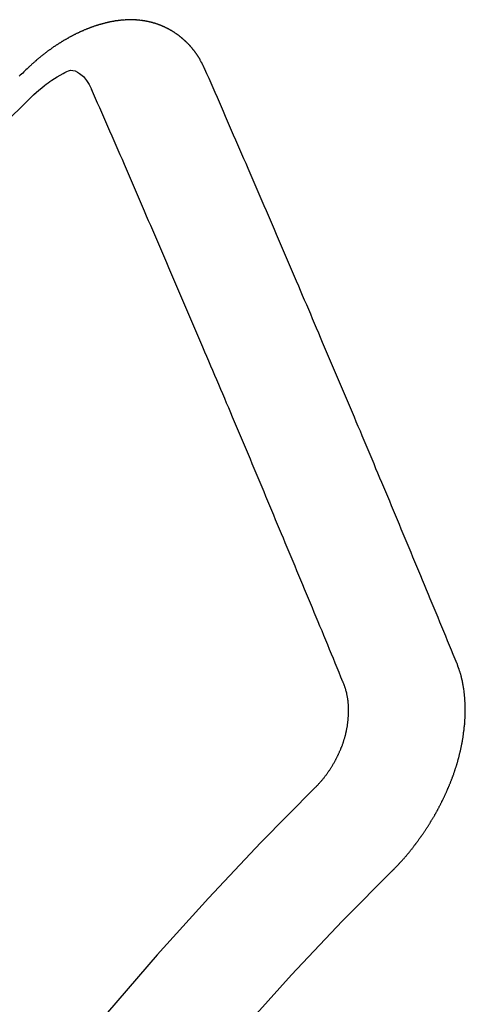
# Model space of a CAD drawing. Extents: x 28111 to 54233, y -32850 to -24450.
# Drawn here: x 32082 to 32085, y -26273 to -26268 of the extents above; entities that cross this region are included whole.
import ezdxf

# ---------------------------------------------------------------- set-up
doc = ezdxf.new("R2010")
doc.units = 0
doc.header["$LTSCALE"] = 50
doc.header["$MEASUREMENT"] = 0
doc.linetypes.add('HIDDEN', pattern=[0.375, 0.25, -0.125])
doc.layers.add('150-機器', color=8, linetype='CONTINUOUS')

msp = doc.modelspace()

# ---------------------------------------------------------------- linework, layer by layer
at = {"layer": '150-機器', "color": 13, "linetype": 'HIDDEN'}
for points in [[(32083.2477, -26267.818), (32083.2467, -26267.816), (32083.2456, -26267.814), (32083.2445, -26267.8121), (32083.244, -26267.8093), (32083.2422, -26267.8068), (32083.2411, -26267.8048), (32083.24, -26267.8028), (32083.239, -26267.8009), (32083.2385, -26267.7981), (32083.2374, -26267.7961), (32083.2364, -26267.7942), (32083.2345, -26267.7917), (32083.2334, -26267.7897), (32083.2324, -26267.7877), (32083.2319, -26267.785), (32083.2308, -26267.783), (32083.2298, -26267.781), (32083.2279, -26267.7785), (32083.2268, -26267.7765), (32083.2258, -26267.7746), (32083.2247, -26267.7726), (32083.2236, -26267.7707), (32083.2226, -26267.7687), (32083.2207, -26267.7662), (32083.2202, -26267.7634), (32083.2191, -26267.7614), (32083.2181, -26267.7595), (32083.217, -26267.7575), (32083.2151, -26267.755), (32083.2141, -26267.753), (32083.213, -26267.751), (32083.2119, -26267.7491), (32083.2103, -26267.7479), (32083.2093, -26267.746), (32083.2074, -26267.7434), (32083.2063, -26267.7415), (32083.2052, -26267.7395), (32083.2042, -26267.7376), (32083.2023, -26267.735), (32083.2012, -26267.7331), (32083.1996, -26267.7319), (32083.1985, -26267.73), (32083.1975, -26267.728), (32083.1956, -26267.7255), (32083.1945, -26267.7235), (32083.1929, -26267.7224), (32083.1919, -26267.7204), (32083.1908, -26267.7184), (32083.1889, -26267.7159), (32083.1873, -26267.7148), (32083.1862, -26267.7128), (32083.1852, -26267.7108), (32083.1833, -26267.7083), (32083.1816, -26267.7072), (32083.1806, -26267.7052), (32083.1795, -26267.7032), (32083.1771, -26267.7015), (32083.176, -26267.6996), (32083.1744, -26267.6984), (32083.1733, -26267.6965), (32083.1714, -26267.6939), (32083.1698, -26267.6928), (32083.1687, -26267.6908), (32083.1671, -26267.6897), (32083.1652, -26267.6871), (32083.1642, -26267.6852), (32083.1625, -26267.684), (32083.1615, -26267.6821), (32083.159, -26267.6804), (32083.1579, -26267.6784), (32083.1563, -26267.6773), (32083.1553, -26267.6753), (32083.1528, -26267.6736), (32083.1517, -26267.6716), (32083.1501, -26267.6705), (32083.1485, -26267.6693), (32083.1466, -26267.6668), (32083.145, -26267.6656), (32083.1439, -26267.6637), (32083.1423, -26267.6625), (32083.1404, -26267.66), (32083.1388, -26267.6589), (32083.1371, -26267.6577), (32083.1361, -26267.6558), (32083.1336, -26267.654), (32083.132, -26267.6529), (32083.1309, -26267.6509), (32083.1293, -26267.6498), (32083.1268, -26267.6481), (32083.1258, -26267.6461), (32083.1241, -26267.645), (32083.1225, -26267.6438), (32083.12, -26267.6421), (32083.119, -26267.6402), (32083.1173, -26267.639), (32083.1157, -26267.6379), (32083.1133, -26267.6361), (32083.1122, -26267.6342), (32083.1106, -26267.633), (32083.1089, -26267.6319), (32083.1065, -26267.6302), (32083.1048, -26267.629), (32083.1032, -26267.6279), (32083.1022, -26267.6259), (32083.0997, -26267.6242), (32083.0981, -26267.6231), (32083.0964, -26267.6219), (32083.0948, -26267.6208), (32083.0923, -26267.6191), (32083.0907, -26267.6179), (32083.0891, -26267.6168), (32083.0866, -26267.6151), (32083.085, -26267.6139), (32083.0834, -26267.6128), (32083.0817, -26267.6116), (32083.0793, -26267.6099), (32083.0776, -26267.6088), (32083.076, -26267.6076), (32083.0744, -26267.6065), (32083.0719, -26267.6048), (32083.0703, -26267.6036), (32083.0687, -26267.6025), (32083.067, -26267.6013), (32083.0646, -26267.5996), (32083.0629, -26267.5985), (32083.0613, -26267.5973), (32083.0597, -26267.5962), (32083.0566, -26267.5953), (32083.055, -26267.5941), (32083.0534, -26267.593), (32083.0517, -26267.5919), (32083.0493, -26267.5901), (32083.0477, -26267.589), (32083.0455, -26267.5887), (32083.0438, -26267.5875), (32083.0414, -26267.5858), (32083.0397, -26267.5847), (32083.0381, -26267.5835), (32083.0359, -26267.5832), (32083.0334, -26267.5815), (32083.0318, -26267.5803), (32083.0302, -26267.5792), (32083.028, -26267.5789), (32083.0255, -26267.5771), (32083.0239, -26267.576), (32083.0217, -26267.5757), (32083.02, -26267.5745), (32083.0176, -26267.5728), (32083.0154, -26267.5725), (32083.0138, -26267.5713), (32083.0115, -26267.571), (32083.0091, -26267.5693), (32083.0075, -26267.5682), (32083.0053, -26267.5678), (32083.0036, -26267.5667), (32083.0014, -26267.5664), (32082.999, -26267.5646), (32082.9968, -26267.5643), (32082.9951, -26267.5632), (32082.9935, -26267.562), (32082.9905, -26267.5611), (32082.9888, -26267.56), (32082.9866, -26267.5597), (32082.985, -26267.5585), (32082.9828, -26267.5582), (32082.9798, -26267.5573), (32082.9781, -26267.5561), (32082.9759, -26267.5558), (32082.9743, -26267.5547), (32082.9713, -26267.5538), (32082.9696, -26267.5526), (32082.9674, -26267.5523), (32082.9652, -26267.552), (32082.9636, -26267.5508), (32082.9606, -26267.5499), (32082.9584, -26267.5496), (32082.9567, -26267.5485), (32082.9545, -26267.5481), (32082.9523, -26267.5478), (32082.9499, -26267.5461), (32082.9477, -26267.5458), (32082.9454, -26267.5454), (32082.9432, -26267.5451), (32082.9416, -26267.544), (32082.9394, -26267.5436), (32082.9364, -26267.5427), (32082.9342, -26267.5424), (32082.9325, -26267.5413), (32082.9303, -26267.5409), (32082.9281, -26267.5406), (32082.9251, -26267.5397), (32082.9229, -26267.5394), (32082.9207, -26267.5391), (32082.9191, -26267.5379), (32082.9169, -26267.5376), (32082.9146, -26267.5373), (32082.9116, -26267.5364), (32082.9094, -26267.536), (32082.9072, -26267.5357), (32082.905, -26267.5354), (32082.9028, -26267.535), (32082.9006, -26267.5347), (32082.8984, -26267.5344), (32082.8954, -26267.5335), (32082.8932, -26267.5332), (32082.891, -26267.5328), (32082.8887, -26267.5325), (32082.8865, -26267.5322), (32082.8843, -26267.5319), (32082.8821, -26267.5315), (32082.8799, -26267.5312), (32082.8769, -26267.5303), (32082.8747, -26267.53), (32082.8725, -26267.5297), (32082.8703, -26267.5293), (32082.8681, -26267.529), (32082.8659, -26267.5287), (32082.8631, -26267.5292), (32082.8609, -26267.5288), (32082.8587, -26267.5285), (32082.8565, -26267.5282), (32082.8535, -26267.5273), (32082.8512, -26267.527), (32082.8485, -26267.5274), (32082.8463, -26267.5271), (32082.8441, -26267.5268), (32082.8418, -26267.5265), (32082.8391, -26267.5269), (32082.8369, -26267.5266), (32082.8347, -26267.5263), (32082.8325, -26267.526), (32082.8297, -26267.5265), (32082.8275, -26267.5261), (32082.8253, -26267.5258), (32082.8225, -26267.5263), (32082.8203, -26267.526), (32082.8181, -26267.5256), (32082.8145, -26267.5256), (32082.8123, -26267.5252), (32082.8095, -26267.5257), (32082.8073, -26267.5254), (32082.8051, -26267.5251), (32082.8023, -26267.5256), (32082.8001, -26267.5252), (32082.7973, -26267.5257), (32082.7951, -26267.5254), (32082.7923, -26267.5259), (32082.7901, -26267.5256), (32082.7873, -26267.526), (32082.7851, -26267.5257), (32082.7824, -26267.5262), (32082.7802, -26267.5259), (32082.7774, -26267.5264), (32082.7752, -26267.526), (32082.7732, -26267.5271), (32082.771, -26267.5268), (32082.7682, -26267.5273), (32082.766, -26267.5269), (32082.7632, -26267.5274), (32082.7605, -26267.5279), (32082.7583, -26267.5276), (32082.7555, -26267.5281), (32082.7527, -26267.5286), (32082.7505, -26267.5282), (32082.7477, -26267.5287), (32082.7449, -26267.5292), (32082.7427, -26267.5289), (32082.74, -26267.5294), (32082.7372, -26267.5299), (32082.735, -26267.5295), (32082.733, -26267.5306), (32082.7302, -26267.5311), (32082.7275, -26267.5316), (32082.7253, -26267.5313), (32082.7225, -26267.5318), (32082.7197, -26267.5322), (32082.7169, -26267.5327), (32082.7147, -26267.5324), (32082.7128, -26267.5335), (32082.71, -26267.534), (32082.7072, -26267.5344), (32082.7044, -26267.5349), (32082.7016, -26267.5354), (32082.6994, -26267.5351), (32082.6967, -26267.5356), (32082.6947, -26267.5367), (32082.6919, -26267.5371), (32082.6891, -26267.5376), (32082.6864, -26267.5381), (32082.6836, -26267.5386), (32082.6808, -26267.5391), (32082.6788, -26267.5402), (32082.6761, -26267.5407), (32082.6733, -26267.5411), (32082.6705, -26267.5416), (32082.6677, -26267.5421), (32082.6658, -26267.5432), (32082.663, -26267.5437), (32082.6602, -26267.5442), (32082.6574, -26267.5447), (32082.6555, -26267.5457), (32082.6527, -26267.5462), (32082.6499, -26267.5467), (32082.6471, -26267.5472), (32082.6452, -26267.5482), (32082.6424, -26267.5487), (32082.6396, -26267.5492), (32082.6368, -26267.5497), (32082.6349, -26267.5508), (32082.6321, -26267.5513), (32082.6293, -26267.5518), (32082.6274, -26267.5528), (32082.624, -26267.5541), (32082.6212, -26267.5546), (32082.6185, -26267.5551), (32082.6165, -26267.5562), (32082.6137, -26267.5567), (32082.6109, -26267.5571), (32082.6084, -26267.559), (32082.6056, -26267.5595), (32082.6029, -26267.56), (32082.6009, -26267.5611), (32082.5981, -26267.5616), (32082.5948, -26267.5629), (32082.5928, -26267.5639), (32082.59, -26267.5644), (32082.5872, -26267.5649), (32082.5847, -26267.5668), (32082.5819, -26267.5673), (32082.58, -26267.5683), (32082.5772, -26267.5688), (32082.5738, -26267.5701), (32082.5719, -26267.5712), (32082.5691, -26267.5717), (32082.5666, -26267.5736), (32082.5638, -26267.5741), (32082.561, -26267.5745), (32082.5585, -26267.5764), (32082.5557, -26267.5769), (32082.5537, -26267.578), (32082.5504, -26267.5793), (32082.5484, -26267.5803), (32082.5457, -26267.5808), (32082.5423, -26267.5821), (32082.5403, -26267.5832), (32082.537, -26267.5845), (32082.535, -26267.5856), (32082.5323, -26267.5861), (32082.5297, -26267.5879), (32082.5269, -26267.5884), (32082.5244, -26267.5903), (32082.5216, -26267.5908), (32082.5191, -26267.5927), (32082.5163, -26267.5932), (32082.5138, -26267.595), (32082.511, -26267.5955), (32082.5085, -26267.5974), (32082.5057, -26267.5979), (32082.5032, -26267.5998), (32082.5012, -26267.6008), (32082.4979, -26267.6022), (32082.4959, -26267.6032), (32082.4925, -26267.6045), (32082.4906, -26267.6056), (32082.4872, -26267.6069), (32082.4853, -26267.608), (32082.4819, -26267.6093), (32082.4794, -26267.6111), (32082.4774, -26267.6122), (32082.4741, -26267.6135), (32082.4721, -26267.6146), (32082.4688, -26267.6159), (32082.4668, -26267.6169), (32082.4643, -26267.6188), (32082.4609, -26267.6201), (32082.459, -26267.6212), (32082.4564, -26267.6231), (32082.4531, -26267.6244), (32082.4511, -26267.6254), (32082.4486, -26267.6273), (32082.4452, -26267.6286), (32082.4433, -26267.6297), (32082.4407, -26267.6316), (32082.4374, -26267.6329), (32082.4354, -26267.6339), (32082.4329, -26267.6358), (32082.4295, -26267.6371), (32082.4276, -26267.6382), (32082.425, -26267.6401), (32082.4225, -26267.6419), (32082.4192, -26267.6432), (32082.4172, -26267.6443), (32082.4147, -26267.6462), (32082.4113, -26267.6475), (32082.4088, -26267.6494), (32082.4068, -26267.6504), (32082.4043, -26267.6523), (32082.4018, -26267.6542), (32082.3984, -26267.6555), (32082.3959, -26267.6574), (32082.3939, -26267.6584), (32082.3914, -26267.6603), (32082.388, -26267.6616), (32082.3855, -26267.6635), (32082.383, -26267.6654), (32082.381, -26267.6664), (32082.3785, -26267.6683), (32082.3759, -26267.6702), (32082.3726, -26267.6715), (32082.3701, -26267.6734), (32082.3675, -26267.6753), (32082.365, -26267.6771), (32082.363, -26267.6782), (32082.3605, -26267.6801), (32082.358, -26267.682), (32082.3546, -26267.6833), (32082.3521, -26267.6851), (32082.3495, -26267.687), (32082.347, -26267.6889), (32082.3445, -26267.6908), (32082.3419, -26267.6927), (32082.3394, -26267.6945), (32082.3375, -26267.6956), (32082.3349, -26267.6975), (32082.3324, -26267.6994), (32082.3299, -26267.7012), (32082.3273, -26267.7031), (32082.3248, -26267.705), (32082.3223, -26267.7069), (32082.3197, -26267.7088), (32082.3172, -26267.7106), (32082.3138, -26267.7119), (32082.3113, -26267.7138), (32082.3088, -26267.7157), (32082.3071, -26267.7182), (32082.3045, -26267.72), (32082.302, -26267.7219), (32082.2995, -26267.7238), (32082.2969, -26267.7257), (32082.2944, -26267.7275), (32082.2919, -26267.7294), (32082.2893, -26267.7313), (32082.2868, -26267.7332), (32082.2843, -26267.7351), (32082.2817, -26267.7369), (32082.2786, -26267.7396), (32082.2761, -26267.7415), (32082.2735, -26267.7434), (32082.2718, -26267.7458), (32082.2693, -26267.7477), (32082.2668, -26267.7496), (32082.2642, -26267.7515), (32082.2617, -26267.7534), (32082.2592, -26267.7552), (32082.2575, -26267.7577), (32082.2543, -26267.7604), (32082.2518, -26267.7623), (32082.2493, -26267.7641), (32082.2467, -26267.766), (32082.245, -26267.7685), (32082.2425, -26267.7704), (32082.24, -26267.7722), (32082.2369, -26267.7749), (32082.2351, -26267.7774), (32082.2326, -26267.7793), (32082.2301, -26267.7811), (32082.2275, -26267.783), (32082.2258, -26267.7855), (32082.2227, -26267.7882), (32082.2202, -26267.79), (32082.2177, -26267.7919), (32082.2159, -26267.7944), (32082.2134, -26267.7962), (32082.2103, -26267.7989), (32082.2078, -26267.8008), (32082.2061, -26267.8033), (32082.2035, -26267.8052), (32082.201, -26267.807), (32082.1993, -26267.8095)], [(32082.1993, -26267.8095), (32082.1919, -26267.8165), (32082.1851, -26267.8227), (32082.1784, -26267.8289), (32082.1716, -26267.8351), (32082.1656, -26267.8419), (32082.1582, -26267.8489), (32082.1515, -26267.8552), (32082.1447, -26267.8614)], [(32084.7457, -26271.3507), (32084.7345, -26271.3233), (32084.7232, -26271.2959), (32084.7119, -26271.2685), (32084.7006, -26271.2412), (32084.6899, -26271.213), (32084.6787, -26271.1856), (32084.6666, -26271.1577), (32084.6553, -26271.1303), (32084.644, -26271.1029), (32084.6328, -26271.0755), (32084.6215, -26271.0482), (32084.6094, -26271.0202), (32084.5981, -26270.9929), (32084.5869, -26270.9655), (32084.5756, -26270.9381), (32084.5643, -26270.9107), (32084.5528, -26270.882), (32084.5415, -26270.8546), (32084.5303, -26270.8272), (32084.5182, -26270.7993), (32084.5069, -26270.7719), (32084.4956, -26270.7445), (32084.4835, -26270.7166), (32084.4723, -26270.6892), (32084.461, -26270.6618), (32084.4489, -26270.6339), (32084.4376, -26270.6065), (32084.4264, -26270.5791), (32084.4143, -26270.5512), (32084.4036, -26270.523), (32084.3923, -26270.4956), (32084.3802, -26270.4677), (32084.3689, -26270.4403), (32084.3569, -26270.4124), (32084.3456, -26270.385), (32084.3343, -26270.3576), (32084.3222, -26270.3297), (32084.311, -26270.3023), (32084.2989, -26270.2744), (32084.2876, -26270.247), (32084.2755, -26270.219), (32084.2642, -26270.1917), (32084.2527, -26270.1629), (32084.2414, -26270.1355), (32084.2294, -26270.1076), (32084.2181, -26270.0802), (32084.206, -26270.0523), (32084.1947, -26270.0249), (32084.1826, -26269.997), (32084.1714, -26269.9696), (32084.1593, -26269.9416), (32084.1472, -26269.9137), (32084.1359, -26269.8863), (32084.1238, -26269.8584), (32084.1126, -26269.831), (32084.1005, -26269.8031), (32084.0884, -26269.7751), (32084.0777, -26269.7469), (32084.0656, -26269.719), (32084.0535, -26269.691), (32084.0422, -26269.6637), (32084.0301, -26269.6357), (32084.018, -26269.6078), (32084.0068, -26269.5804), (32083.9947, -26269.5524), (32083.9826, -26269.5245), (32083.9713, -26269.4971), (32083.9592, -26269.4692), (32083.9472, -26269.4412), (32083.9351, -26269.4133), (32083.9238, -26269.3859), (32083.9117, -26269.358), (32083.8996, -26269.33), (32083.8875, -26269.3021), (32083.8768, -26269.2739), (32083.8647, -26269.246), (32083.8526, -26269.218), (32083.8406, -26269.1901), (32083.8285, -26269.1621), (32083.8164, -26269.1342), (32083.8051, -26269.1068), (32083.793, -26269.0789), (32083.7809, -26269.0509), (32083.7688, -26269.023), (32083.7568, -26268.995), (32083.7447, -26268.9671), (32083.7326, -26268.9391), (32083.7205, -26268.9112), (32083.7092, -26268.8838), (32083.6971, -26268.8559), (32083.685, -26268.8279), (32083.673, -26268.8), (32083.6609, -26268.772), (32083.6493, -26268.7433), (32083.6373, -26268.7153), (32083.6252, -26268.6874), (32083.6131, -26268.6594), (32083.601, -26268.6315), (32083.5889, -26268.6035), (32083.5768, -26268.5756), (32083.5647, -26268.5476), (32083.5526, -26268.5197), (32083.5405, -26268.4918), (32083.5285, -26268.4638), (32083.5164, -26268.4359), (32083.5043, -26268.4079), (32083.4922, -26268.38), (32083.4793, -26268.3515), (32083.4672, -26268.3235), (32083.4551, -26268.2956), (32083.443, -26268.2676), (32083.4309, -26268.2397), (32083.4188, -26268.2117), (32083.4068, -26268.1838), (32083.3947, -26268.1558), (32083.3818, -26268.1273), (32083.3697, -26268.0994), (32083.3582, -26268.0706), (32083.3461, -26268.0427), (32083.334, -26268.0147), (32083.3219, -26267.9868), (32083.309, -26267.9583), (32083.2969, -26267.9303), (32083.2848, -26267.9024), (32083.2727, -26267.8744), (32083.2598, -26267.8459), (32083.2477, -26267.818)], [(32082.2302, -26267.9709), (32082.2463, -26267.9569), (32082.2625, -26267.943), (32082.2788, -26267.9292), (32082.2953, -26267.9157), (32082.3059, -26267.9074), (32082.3165, -26267.8993), (32082.3274, -26267.8914), (32082.3384, -26267.8838), (32082.3546, -26267.8737), (32082.3713, -26267.8644), (32082.3882, -26267.8552), (32082.4054, -26267.8455), (32082.4163, -26267.8389), (32082.4273, -26267.8328), (32082.4384, -26267.8281), (32082.4499, -26267.8255), (32082.4637, -26267.8259), (32082.4777, -26267.8296), (32082.4912, -26267.8358), (32082.5039, -26267.8438), (32082.5262, -26267.8634), (32082.5444, -26267.8861), (32082.5599, -26267.9109), (32082.574, -26267.9368)], [(32084.0671, -26271.4574), (32084.0558, -26271.4301), (32084.0451, -26271.4019), (32084.0338, -26271.3745), (32084.0225, -26271.3471), (32084.0113, -26271.3198), (32084, -26271.2924), (32083.9887, -26271.265), (32083.9775, -26271.2376), (32083.9662, -26271.2103), (32083.9549, -26271.1829), (32083.9436, -26271.1555), (32083.9316, -26271.1276), (32083.9203, -26271.1002), (32083.909, -26271.0728), (32083.8977, -26271.0455), (32083.8865, -26271.0181), (32083.8752, -26270.9907), (32083.8631, -26270.9628), (32083.8518, -26270.9354), (32083.8406, -26270.908), (32083.8293, -26270.8806), (32083.818, -26270.8533), (32083.8059, -26270.8253), (32083.7947, -26270.798), (32083.7834, -26270.7706), (32083.7721, -26270.7432), (32083.76, -26270.7153), (32083.7488, -26270.6879), (32083.7375, -26270.6605), (32083.7254, -26270.6326), (32083.7141, -26270.6052), (32083.7029, -26270.5778), (32083.6916, -26270.5505), (32083.6795, -26270.5225), (32083.6682, -26270.4951), (32083.6569, -26270.4678), (32083.6449, -26270.4398), (32083.6336, -26270.4124), (32083.6215, -26270.3845), (32083.6108, -26270.3563), (32083.5995, -26270.3289), (32083.5874, -26270.301), (32083.5762, -26270.2736), (32083.5641, -26270.2457), (32083.5528, -26270.2183), (32083.5415, -26270.1909), (32083.5294, -26270.163), (32083.5182, -26270.1356), (32083.5061, -26270.1077), (32083.4948, -26270.0803), (32083.4827, -26270.0523), (32083.4715, -26270.025), (32083.4594, -26269.997), (32083.4481, -26269.9696), (32083.436, -26269.9417), (32083.4247, -26269.9143), (32083.4126, -26269.8864), (32083.4014, -26269.859), (32083.3893, -26269.8311), (32083.3772, -26269.8031), (32083.3659, -26269.7757), (32083.3538, -26269.7478), (32083.3426, -26269.7204), (32083.3305, -26269.6925), (32083.3184, -26269.6645), (32083.3071, -26269.6372), (32083.295, -26269.6092), (32083.2838, -26269.5818), (32083.2717, -26269.5539), (32083.2596, -26269.526), (32083.2483, -26269.4986), (32083.2362, -26269.4706), (32083.2241, -26269.4427), (32083.2129, -26269.4153), (32083.2008, -26269.3874), (32083.1887, -26269.3594), (32083.1766, -26269.3315), (32083.1653, -26269.3041), (32083.1532, -26269.2762), (32083.1411, -26269.2482), (32083.1291, -26269.2203), (32083.1178, -26269.1929), (32083.1057, -26269.165), (32083.0936, -26269.137), (32083.0815, -26269.1091), (32083.0694, -26269.0811), (32083.0582, -26269.0537), (32083.0461, -26269.0258), (32083.034, -26268.9979), (32083.0219, -26268.9699), (32083.0098, -26268.942), (32082.9977, -26268.914), (32082.9864, -26268.8866), (32082.9744, -26268.8587), (32082.9623, -26268.8308), (32082.9502, -26268.8028), (32082.9381, -26268.7749), (32082.926, -26268.7469), (32082.9139, -26268.719), (32082.9018, -26268.691), (32082.8897, -26268.6631), (32082.8776, -26268.6351), (32082.8656, -26268.6072), (32082.8543, -26268.5798), (32082.8422, -26268.5519), (32082.8301, -26268.5239), (32082.818, -26268.496), (32082.8059, -26268.468), (32082.7938, -26268.4401), (32082.7818, -26268.4121), (32082.7697, -26268.3842), (32082.7576, -26268.3563), (32082.7447, -26268.3277), (32082.7326, -26268.2998), (32082.7205, -26268.2719), (32082.7084, -26268.2439), (32082.6963, -26268.216), (32082.6842, -26268.188), (32082.6721, -26268.1601), (32082.66, -26268.1321), (32082.648, -26268.1042), (32082.6353, -26268.0771), (32082.6232, -26268.0491), (32082.6103, -26268.0206), (32082.5982, -26267.9926), (32082.5861, -26267.9647), (32082.574, -26267.9368)], [(32084.3584, -26272.5819), (32084.361, -26272.58), (32084.3641, -26272.5774), (32084.3658, -26272.5749), (32084.3689, -26272.5722), (32084.3706, -26272.5698), (32084.3737, -26272.5671), (32084.3754, -26272.5646), (32084.378, -26272.5627), (32084.3802, -26272.5595), (32084.3828, -26272.5576), (32084.3859, -26272.5549), (32084.3876, -26272.5524), (32084.3907, -26272.5497), (32084.3924, -26272.5473), (32084.3955, -26272.5446), (32084.3972, -26272.5421), (32084.4004, -26272.5394), (32084.4021, -26272.537), (32084.4052, -26272.5343), (32084.4069, -26272.5318), (32084.41, -26272.5292), (32084.4117, -26272.5267), (32084.4148, -26272.524), (32084.4165, -26272.5216), (32084.4196, -26272.5189), (32084.4214, -26272.5164), (32084.4236, -26272.5131), (32084.4262, -26272.5113), (32084.4285, -26272.508), (32084.431, -26272.5061), (32084.4333, -26272.5028), (32084.435, -26272.5004), (32084.4381, -26272.4977), (32084.4398, -26272.4952), (32084.4421, -26272.492), (32084.4446, -26272.4901), (32084.4469, -26272.4868), (32084.4492, -26272.4836), (32084.4518, -26272.4817), (32084.454, -26272.4784), (32084.4558, -26272.476), (32084.4589, -26272.4733), (32084.4606, -26272.4708), (32084.4629, -26272.4676), (32084.4646, -26272.4651), (32084.4677, -26272.4624), (32084.47, -26272.4591), (32084.4717, -26272.4567), (32084.474, -26272.4534), (32084.4757, -26272.451), (32084.4788, -26272.4483), (32084.4805, -26272.4458), (32084.4828, -26272.4426), (32084.4851, -26272.4393), (32084.4868, -26272.4368), (32084.4899, -26272.4341), (32084.4916, -26272.4317), (32084.4939, -26272.4284), (32084.4962, -26272.4252), (32084.4979, -26272.4227), (32084.5002, -26272.4194), (32084.5019, -26272.417), (32084.505, -26272.4143), (32084.5073, -26272.411), (32084.509, -26272.4086), (32084.5113, -26272.4053), (32084.513, -26272.4028), (32084.5153, -26272.3996), (32084.517, -26272.3971), (32084.5193, -26272.3939), (32084.5216, -26272.3906), (32084.5233, -26272.3881), (32084.5256, -26272.3849), (32084.5273, -26272.3824), (32084.5296, -26272.3792), (32084.5319, -26272.3759), (32084.5336, -26272.3734), (32084.5359, -26272.3702), (32084.5382, -26272.3669), (32084.5399, -26272.3645), (32084.5422, -26272.3612), (32084.5439, -26272.3587), (32084.5462, -26272.3555), (32084.5485, -26272.3522), (32084.5502, -26272.3497), (32084.5525, -26272.3465), (32084.5542, -26272.344), (32084.5565, -26272.3408), (32084.5588, -26272.3375), (32084.5605, -26272.335), (32084.562, -26272.3312), (32084.5637, -26272.3287), (32084.566, -26272.3255), (32084.5683, -26272.3222), (32084.57, -26272.3198), (32084.5723, -26272.3165), (32084.574, -26272.314), (32084.5763, -26272.3108), (32084.5778, -26272.3069), (32084.5795, -26272.3045), (32084.5818, -26272.3012), (32084.5835, -26272.2988), (32084.5858, -26272.2955), (32084.5872, -26272.2917), (32084.589, -26272.2892), (32084.5913, -26272.2859), (32084.593, -26272.2835), (32084.5944, -26272.2796), (32084.5967, -26272.2764), (32084.5984, -26272.2739), (32084.6007, -26272.2707), (32084.6016, -26272.2676), (32084.6039, -26272.2644), (32084.6056, -26272.2619), (32084.6079, -26272.2587), (32084.6094, -26272.2548), (32084.6111, -26272.2524), (32084.6134, -26272.2491), (32084.6143, -26272.2461), (32084.6166, -26272.2428), (32084.6189, -26272.2395), (32084.6198, -26272.2365), (32084.6221, -26272.2332), (32084.623, -26272.2302), (32084.6253, -26272.227), (32084.627, -26272.2245), (32084.6284, -26272.2207), (32084.6307, -26272.2174), (32084.6316, -26272.2144), (32084.6339, -26272.2111), (32084.6356, -26272.2087), (32084.6371, -26272.2048), (32084.6388, -26272.2024), (32084.6403, -26272.1985), (32084.642, -26272.1961), (32084.6435, -26272.1922), (32084.6458, -26272.189), (32084.6467, -26272.1859), (32084.649, -26272.1827), (32084.6499, -26272.1796), (32084.6521, -26272.1764), (32084.653, -26272.1734), (32084.6553, -26272.1701), (32084.6562, -26272.1671), (32084.6585, -26272.1638), (32084.6594, -26272.1608), (32084.6617, -26272.1575), (32084.6626, -26272.1545), (32084.6649, -26272.1512), (32084.6658, -26272.1482), (32084.6673, -26272.1444), (32084.669, -26272.1419), (32084.6704, -26272.1381), (32084.6722, -26272.1356), (32084.6736, -26272.1318), (32084.6745, -26272.1287), (32084.6768, -26272.1255), (32084.6777, -26272.1225), (32084.68, -26272.1192), (32084.6809, -26272.1162), (32084.6824, -26272.1123), (32084.6841, -26272.1099), (32084.6856, -26272.106), (32084.6865, -26272.103), (32084.6879, -26272.0992), (32084.6897, -26272.0967), (32084.6911, -26272.0929), (32084.692, -26272.0899), (32084.6943, -26272.0866), (32084.6952, -26272.0836), (32084.6967, -26272.0797), (32084.6976, -26272.0767), (32084.6993, -26272.0743), (32084.7008, -26272.0704), (32084.7017, -26272.0674), (32084.7031, -26272.0635), (32084.7049, -26272.0611), (32084.7063, -26272.0573), (32084.7072, -26272.0542), (32084.7081, -26272.0512), (32084.7096, -26272.0474), (32084.7105, -26272.0443), (32084.7128, -26272.0411), (32084.7137, -26272.0381), (32084.7146, -26272.035), (32084.7161, -26272.0312), (32084.717, -26272.0282), (32084.7179, -26272.0251), (32084.7193, -26272.0213), (32084.721, -26272.0189), (32084.7225, -26272.015), (32084.7234, -26272.012), (32084.7243, -26272.009), (32084.7258, -26272.0051), (32084.7267, -26272.0021), (32084.7276, -26271.9991), (32084.7291, -26271.9952), (32084.7299, -26271.9922), (32084.7308, -26271.9892), (32084.7323, -26271.9854), (32084.7332, -26271.9823), (32084.7341, -26271.9793), (32084.735, -26271.9763), (32084.7365, -26271.9725), (32084.7374, -26271.9694), (32084.7383, -26271.9664), (32084.7398, -26271.9626), (32084.7407, -26271.9595), (32084.7416, -26271.9565), (32084.7425, -26271.9535), (32084.7439, -26271.9497), (32084.7448, -26271.9466), (32084.7457, -26271.9436), (32084.7466, -26271.9406), (32084.7481, -26271.9367), (32084.749, -26271.9337), (32084.7499, -26271.9307), (32084.75, -26271.9271), (32084.7509, -26271.9241), (32084.7523, -26271.9202), (32084.7532, -26271.9172), (32084.7541, -26271.9142), (32084.755, -26271.9112), (32084.7559, -26271.9082), (32084.756, -26271.9046), (32084.7575, -26271.9007), (32084.7584, -26271.8977), (32084.7593, -26271.8947), (32084.7602, -26271.8916), (32084.7603, -26271.8881), (32084.7612, -26271.885), (32084.7621, -26271.882), (32084.763, -26271.879), (32084.7644, -26271.8751), (32084.7645, -26271.8715), (32084.7654, -26271.8685), (32084.7663, -26271.8655), (32084.7672, -26271.8625), (32084.7673, -26271.8589), (32084.7682, -26271.8559), (32084.7691, -26271.8528), (32084.77, -26271.8498), (32084.7701, -26271.8462), (32084.771, -26271.8432), (32084.7719, -26271.8402), (32084.772, -26271.8366), (32084.7729, -26271.8336), (32084.7738, -26271.8305), (32084.7738, -26271.8269), (32084.7747, -26271.8239), (32084.7756, -26271.8209), (32084.7757, -26271.8173), (32084.7766, -26271.8143), (32084.7775, -26271.8112), (32084.7776, -26271.8077), (32084.7785, -26271.8046), (32084.7786, -26271.801), (32084.7795, -26271.798), (32084.7804, -26271.795), (32084.7805, -26271.7914), (32084.7814, -26271.7884), (32084.7815, -26271.7848), (32084.7818, -26271.7826), (32084.7827, -26271.7795), (32084.7828, -26271.776), (32084.7837, -26271.7729), (32084.7837, -26271.7693), (32084.7846, -26271.7663), (32084.7847, -26271.7627), (32084.7851, -26271.7605), (32084.7851, -26271.7569), (32084.786, -26271.7539), (32084.7861, -26271.7503), (32084.787, -26271.7473), (32084.7871, -26271.7437), (32084.7874, -26271.7415), (32084.7875, -26271.7379), (32084.7884, -26271.7349), (32084.7885, -26271.7313), (32084.7888, -26271.7291), (32084.7889, -26271.7255), (32084.7898, -26271.7224), (32084.7899, -26271.7188), (32084.7902, -26271.7166), (32084.7903, -26271.713), (32084.7912, -26271.71), (32084.7913, -26271.7064), (32084.7908, -26271.7036), (32084.7917, -26271.7006), (32084.7918, -26271.697), (32084.7921, -26271.6948), (32084.7922, -26271.6912), (32084.7923, -26271.6876), (32084.7926, -26271.6854), (32084.7927, -26271.6818), (32084.793, -26271.6796), (32084.7931, -26271.676), (32084.7932, -26271.6724), (32084.7935, -26271.6702), (32084.7936, -26271.6666), (32084.7931, -26271.6639), (32084.794, -26271.6608), (32084.7941, -26271.6572), (32084.7936, -26271.6545), (32084.7945, -26271.6514), (32084.794, -26271.6487), (32084.7941, -26271.6451), (32084.7944, -26271.6429), (32084.7945, -26271.6393), (32084.794, -26271.6365), (32084.7949, -26271.6335), (32084.7944, -26271.6307), (32084.7945, -26271.6271), (32084.794, -26271.6243), (32084.7949, -26271.6213), (32084.7944, -26271.6185), (32084.7945, -26271.6149), (32084.794, -26271.6121), (32084.7943, -26271.6099), (32084.7944, -26271.6063), (32084.7939, -26271.6036), (32084.794, -26271.6), (32084.7943, -26271.5978), (32084.7938, -26271.595), (32084.7939, -26271.5914), (32084.7934, -26271.5886), (32084.7937, -26271.5864), (32084.7938, -26271.5828), (32084.7933, -26271.58), (32084.7928, -26271.5772), (32084.7929, -26271.5737), (32084.7932, -26271.5714), (32084.7928, -26271.5687), (32084.7928, -26271.5651), (32084.7924, -26271.5623), (32084.7919, -26271.5595), (32084.7914, -26271.5567), (32084.7923, -26271.5537), (32084.7918, -26271.5509), (32084.7913, -26271.5482), (32084.7908, -26271.5454), (32084.7903, -26271.5426), (32084.7904, -26271.539), (32084.7899, -26271.5362), (32084.7902, -26271.534), (32084.7897, -26271.5312), (32084.7893, -26271.5285), (32084.7888, -26271.5257), (32084.7888, -26271.5221), (32084.7884, -26271.5193), (32084.7879, -26271.5165), (32084.7874, -26271.5138), (32084.7869, -26271.511), (32084.7872, -26271.5088), (32084.7867, -26271.506), (32084.7862, -26271.5032), (32084.7857, -26271.5004), (32084.7853, -26271.4977), (32084.7848, -26271.4949), (32084.7843, -26271.4921), (32084.7838, -26271.4893), (32084.7833, -26271.4865), (32084.7828, -26271.4838), (32084.7823, -26271.481), (32084.7818, -26271.4782), (32084.7813, -26271.4754), (32084.7808, -26271.4727), (32084.7804, -26271.4699), (32084.7799, -26271.4671), (32084.7794, -26271.4643), (32084.7789, -26271.4615), (32084.7784, -26271.4588), (32084.7779, -26271.456), (32084.7782, -26271.4538), (32084.7772, -26271.4518), (32084.7767, -26271.449), (32084.7754, -26271.4457), (32084.7749, -26271.4429), (32084.7744, -26271.4401), (32084.7739, -26271.4374), (32084.7728, -26271.4354), (32084.7724, -26271.4326), (32084.7719, -26271.4298), (32084.7714, -26271.4271), (32084.7703, -26271.4251), (32084.7698, -26271.4223), (32084.7693, -26271.4195), (32084.7688, -26271.4168), (32084.7678, -26271.4148), (32084.7673, -26271.412), (32084.7668, -26271.4093), (32084.7657, -26271.4073), (32084.7652, -26271.4045), (32084.7642, -26271.4026), (32084.7637, -26271.3998), (32084.7632, -26271.397), (32084.7613, -26271.3945), (32084.7608, -26271.3917), (32084.7598, -26271.3897), (32084.7593, -26271.3869), (32084.7582, -26271.385), (32084.7577, -26271.3822), (32084.7567, -26271.3802), (32084.7562, -26271.3775), (32084.7551, -26271.3755), (32084.7546, -26271.3727), (32084.7528, -26271.3702), (32084.7523, -26271.3674), (32084.7512, -26271.3655), (32084.7507, -26271.3627), (32084.7496, -26271.3607), (32084.7492, -26271.3579), (32084.7481, -26271.356), (32084.7476, -26271.3532), (32084.7457, -26271.3507)], [(32083.8999, -26272.0892), (32083.9022, -26272.0859), (32083.9053, -26272.0832), (32083.9078, -26272.0813), (32083.9101, -26272.0781), (32083.9132, -26272.0754), (32083.9155, -26272.0721), (32083.918, -26272.0702), (32083.9211, -26272.0675), (32083.9234, -26272.0643), (32083.9251, -26272.0618), (32083.9282, -26272.0591), (32083.9305, -26272.0558), (32083.9336, -26272.0531), (32083.9359, -26272.0499), (32083.9385, -26272.048), (32083.9407, -26272.0447), (32083.943, -26272.0415), (32083.9461, -26272.0388), (32083.9484, -26272.0355), (32083.9501, -26272.033), (32083.9524, -26272.0298), (32083.9555, -26272.0271), (32083.9578, -26272.0238), (32083.9601, -26272.0205), (32083.9624, -26272.0173), (32083.9647, -26272.014), (32083.9664, -26272.0116), (32083.9695, -26272.0089), (32083.9718, -26272.0056), (32083.9741, -26272.0023), (32083.9764, -26271.9991), (32083.9787, -26271.9958), (32083.9809, -26271.9925), (32083.9827, -26271.9901), (32083.985, -26271.9868), (32083.9872, -26271.9835), (32083.9895, -26271.9803), (32083.9918, -26271.977), (32083.9933, -26271.9732), (32083.9956, -26271.9699), (32083.9979, -26271.9666), (32083.9996, -26271.9642), (32084.0019, -26271.9609), (32084.0042, -26271.9576), (32084.0056, -26271.9538), (32084.0079, -26271.9505), (32084.0102, -26271.9473), (32084.0117, -26271.9434), (32084.0134, -26271.941), (32084.0157, -26271.9377), (32084.0172, -26271.9339), (32084.0194, -26271.9306), (32084.0217, -26271.9273), (32084.0232, -26271.9235), (32084.0255, -26271.9202), (32084.0264, -26271.9172), (32084.0287, -26271.9139), (32084.0301, -26271.9101), (32084.0324, -26271.9068), (32084.0339, -26271.903), (32084.0362, -26271.8997), (32084.0371, -26271.8967), (32084.0386, -26271.8929), (32084.0409, -26271.8896), (32084.0423, -26271.8857), (32084.0438, -26271.8819), (32084.0455, -26271.8795), (32084.047, -26271.8756), (32084.0485, -26271.8718), (32084.0499, -26271.8679), (32084.0516, -26271.8655), (32084.0531, -26271.8616), (32084.0546, -26271.8578), (32084.0561, -26271.854), (32084.057, -26271.8509), (32084.0584, -26271.8471), (32084.0607, -26271.8438), (32084.0622, -26271.84), (32084.0631, -26271.837), (32084.0646, -26271.8331), (32084.066, -26271.8293), (32084.0669, -26271.8263), (32084.0684, -26271.8224), (32084.0699, -26271.8186), (32084.0708, -26271.8156), (32084.0722, -26271.8117), (32084.0723, -26271.8081), (32084.0738, -26271.8043), (32084.0753, -26271.8004), (32084.0762, -26271.7974), (32084.0776, -26271.7936), (32084.0785, -26271.7906), (32084.0792, -26271.7862), (32084.0807, -26271.7823), (32084.0816, -26271.7793), (32084.0822, -26271.7749), (32084.0831, -26271.7719), (32084.0846, -26271.768), (32084.0847, -26271.7644), (32084.0861, -26271.7606), (32084.087, -26271.7576), (32084.0877, -26271.7531), (32084.0886, -26271.7501), (32084.0887, -26271.7465), (32084.0901, -26271.7427), (32084.0902, -26271.7391), (32084.0917, -26271.7352), (32084.0918, -26271.7317), (32084.0927, -26271.7286), (32084.0933, -26271.7242), (32084.0942, -26271.7212), (32084.0949, -26271.7168), (32084.095, -26271.7132), (32084.0959, -26271.7102), (32084.0959, -26271.7066), (32084.0966, -26271.7022), (32084.0975, -26271.6991), (32084.0976, -26271.6955), (32084.0977, -26271.6919), (32084.0983, -26271.6875), (32084.0992, -26271.6845), (32084.0993, -26271.6809), (32084.0994, -26271.6773), (32084.0995, -26271.6737), (32084.0995, -26271.6701), (32084.0996, -26271.6665), (32084.1005, -26271.6635), (32084.1012, -26271.6591), (32084.1013, -26271.6555), (32084.1013, -26271.6519), (32084.1014, -26271.6483), (32084.1015, -26271.6447), (32084.1016, -26271.6411), (32084.1017, -26271.6375), (32084.1012, -26271.6348), (32084.1013, -26271.6312), (32084.1014, -26271.6276), (32084.1014, -26271.624), (32084.1015, -26271.6204), (32084.1016, -26271.6168), (32084.1017, -26271.6132), (32084.1012, -26271.6104), (32084.1013, -26271.6068), (32084.1014, -26271.6032), (32084.1006, -26271.599), (32084.1001, -26271.5963), (32084.1002, -26271.5927), (32084.1003, -26271.5891), (32084.0998, -26271.5863), (32084.0999, -26271.5827), (32084.0986, -26271.5794), (32084.0987, -26271.5758), (32084.0987, -26271.5722), (32084.0983, -26271.5694), (32084.0975, -26271.5652), (32084.097, -26271.5624), (32084.0971, -26271.5588), (32084.0966, -26271.5561), (32084.0953, -26271.5527), (32084.0954, -26271.5491), (32084.0949, -26271.5463), (32084.0936, -26271.543), (32084.0937, -26271.5394), (32084.0932, -26271.5366), (32084.0919, -26271.5333), (32084.0914, -26271.5305), (32084.0915, -26271.5269), (32084.0902, -26271.5235), (32084.0897, -26271.5208), (32084.0884, -26271.5174), (32084.0879, -26271.5146), (32084.0874, -26271.5119), (32084.0861, -26271.5085), (32084.0856, -26271.5057), (32084.0843, -26271.5024), (32084.0838, -26271.4996), (32084.0825, -26271.4963), (32084.082, -26271.4935), (32084.0815, -26271.4907), (32084.0796, -26271.4882), (32084.0791, -26271.4854), (32084.0778, -26271.482), (32084.0774, -26271.4793), (32084.0755, -26271.4767), (32084.075, -26271.4739), (32084.0737, -26271.4706), (32084.0726, -26271.4686), (32084.0713, -26271.4653), (32084.0694, -26271.4628), (32084.0689, -26271.46), (32084.0671, -26271.4574)]]:
    msp.add_lwpolyline(points, dxfattribs=at)
for centre, radius, start, end in [((32103.9304, -26290.5154), 31.2914, 133.88955, 156.11043), ((32098.0684, -26286.4108), 20.1459, 134.69224, 155.30774), ((32098.0684, -26286.4108), 19.4736, 134.69224, 155.30774)]:
    msp.add_arc(centre, radius, start, end, dxfattribs=at)

doc.saveas('drawing.dxf')
